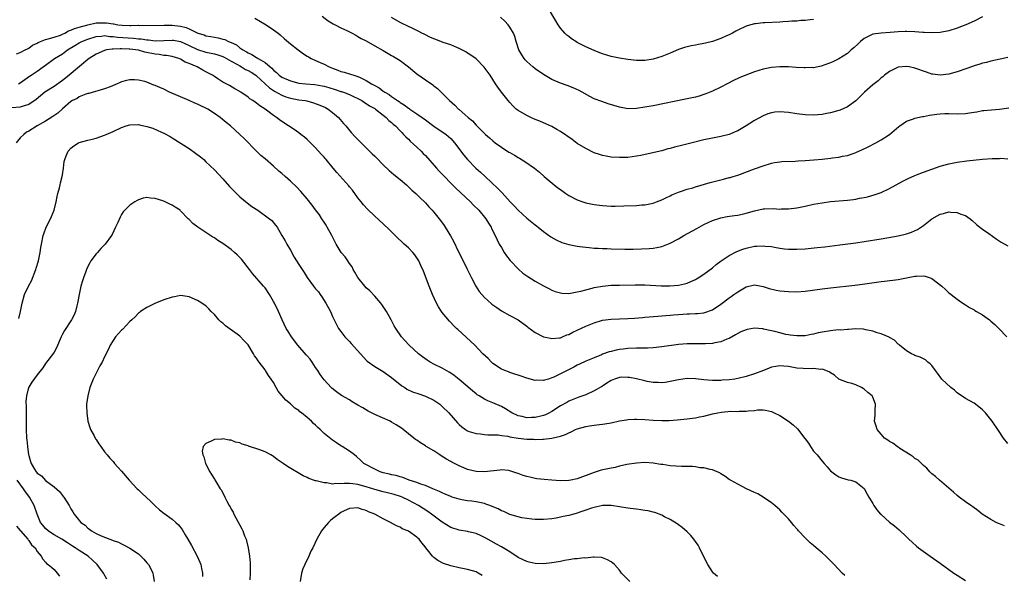
# Model space of a CAD drawing. Units: inches. Extents: x 2508000 to 2511000, y 1545000 to 1548000.
# Drawn here: x 2508119 to 2508352, y 1545924 to 1546056 of the extents above; entities that cross this region are included whole.
import ezdxf

# ---------------------------------------------------------------- set-up
doc = ezdxf.new("R2010")
doc.units = ezdxf.units.IN
doc.header["$MEASUREMENT"] = 0
doc.layers.add('LD25081545_10ft', color=9, linetype='Continuous')

msp = doc.modelspace()

# ---------------------------------------------------------------- linework, layer by layer
at = {"layer": 'LD25081545_10ft'}
for points, elevation in [([(2508307, 1546056.22), (2508306.15, 1546056.15), (2508305, 1546055.98), (2508303.95, 1546055.95), (2508303, 1546055.83), (2508301.81, 1546055.81), (2508301, 1546055.73), (2508299.68, 1546055.68), (2508299, 1546055.63), (2508295.41, 1546055.41), (2508295, 1546055.41), (2508293.2, 1546055.2), (2508293, 1546055.19), (2508291.28, 1546054.72), (2508291, 1546054.63), (2508289, 1546053.67), (2508288.57, 1546053.43), (2508287.77, 1546053), (2508287, 1546052.62), (2508286.33, 1546052.33), (2508285, 1546051.73), (2508283, 1546051.03), (2508281.37, 1546050.63), (2508281, 1546050.52), (2508279.69, 1546050.32), (2508279, 1546050.16), (2508278.01, 1546049.99), (2508277, 1546049.74), (2508276.43, 1546049.57), (2508275, 1546049.08), (2508273, 1546048.25), (2508271, 1546047.46), (2508269, 1546046.85), (2508267, 1546046.53), (2508265.46, 1546046.54), (2508265, 1546046.52), (2508263, 1546046.72), (2508261, 1546047.02), (2508259, 1546047.45), (2508257, 1546048.08), (2508256.35, 1546048.35), (2508255, 1546048.86), (2508253, 1546049.78), (2508251, 1546050.79), (2508250.65, 1546051), (2508249.65, 1546051.65), (2508249, 1546052.16), (2508248.54, 1546052.54), (2508248.08, 1546053), (2508247, 1546054.21), (2508246.66, 1546054.66), (2508246.47, 1546055), (2508245.88, 1546055.88), (2508243.66, 1546059.66)], 7220), ([(2508118.12, 1546048.12), (2508119, 1546048.43), (2508120.19, 1546049), (2508120.71, 1546049.28), (2508121, 1546049.4), (2508121.89, 1546050.11), (2508123, 1546050.64), (2508123.22, 1546050.78), (2508123.79, 1546051), (2508125, 1546051.5), (2508125.62, 1546051.62), (2508127, 1546052.01), (2508128.52, 1546052.52), (2508129, 1546052.72), (2508129.59, 1546053), (2508130.46, 1546053.54), (2508131, 1546053.69), (2508131.88, 1546054.12), (2508133, 1546054.4), (2508135.04, 1546054.96), (2508137, 1546055.43), (2508137.42, 1546055.42), (2508139, 1546055.47), (2508139.44, 1546055.44), (2508141, 1546055.16), (2508141.16, 1546055.16), (2508142.11, 1546055), (2508143.12, 1546054.88), (2508145, 1546054.83), (2508145.18, 1546054.82), (2508147, 1546054.85), (2508147.16, 1546054.84), (2508153.09, 1546054.91), (2508155, 1546054.89), (2508157, 1546054.67), (2508158.35, 1546054.35), (2508159, 1546054.04), (2508160.93, 1546053.07), (2508161.11, 1546053), (2508162.56, 1546052.56), (2508163, 1546052.39), (2508164.19, 1546052.19), (2508165, 1546052.02), (2508165.89, 1546051.89), (2508167, 1546051.57), (2508167.49, 1546051.49), (2508168.37, 1546051), (2508169, 1546050.75), (2508170.23, 1546050.23), (2508171, 1546049.52), (2508171.71, 1546049), (2508172.58, 1546048.58), (2508173, 1546048.29), (2508173.91, 1546047.91), (2508175, 1546047.22), (2508175.15, 1546047.15), (2508175.36, 1546047), (2508177, 1546046.06), (2508178.22, 1546045), (2508178.65, 1546044.65), (2508179, 1546044.24), (2508179.7, 1546043.7), (2508180.39, 1546043), (2508181, 1546042.57), (2508183, 1546041.65), (2508185, 1546041.15), (2508186.66, 1546041), (2508188.84, 1546040.84), (2508190.54, 1546040.54), (2508191, 1546040.44), (2508192.11, 1546040.11), (2508193.64, 1546039.64), (2508195, 1546039.18), (2508195.14, 1546039.14), (2508195.58, 1546039), (2508197, 1546038.43), (2508198, 1546038), (2508199, 1546037.51), (2508199.96, 1546037), (2508200.58, 1546036.58), (2508201, 1546036.35), (2508201.78, 1546035.78), (2508203, 1546035.12), (2508203.18, 1546035), (2508205, 1546033.52), (2508205.67, 1546033), (2508206.3, 1546032.3), (2508207, 1546031.77), (2508207.38, 1546031.38), (2508207.88, 1546031), (2508209, 1546029.87), (2508209.41, 1546029.41), (2508209.85, 1546029), (2508210.39, 1546028.39), (2508211, 1546027.84), (2508211.42, 1546027.42), (2508213, 1546025.98), (2508214.03, 1546025), (2508214.49, 1546024.49), (2508215, 1546023.96), (2508217.61, 1546021), (2508218.28, 1546020.28), (2508222.25, 1546016.25), (2508225.68, 1546013), (2508226.32, 1546012.32), (2508227.63, 1546011), (2508229.29, 1546009), (2508229.92, 1546007.92), (2508230.57, 1546007), (2508230.7, 1546006.7), (2508231.55, 1546005), (2508231.99, 1546003.99), (2508232.51, 1546003), (2508233, 1546002.15), (2508233.7, 1546001), (2508234.23, 1546000.23), (2508235.11, 1545999.11), (2508237.04, 1545997.04), (2508238.12, 1545996.12), (2508239, 1545995.48), (2508239.28, 1545995.28), (2508241, 1545994.2), (2508243, 1545993.09), (2508244.37, 1545992.37), (2508245, 1545992.06), (2508245.77, 1545991.77), (2508247, 1545991.41), (2508247.36, 1545991.36), (2508249, 1545991.31), (2508249.35, 1545991.35), (2508251, 1545991.64), (2508251.82, 1545991.82), (2508253, 1545992.15), (2508254.52, 1545992.52), (2508255, 1545992.66), (2508257, 1545993.03), (2508259, 1545993.22), (2508261, 1545993.28), (2508264.67, 1545993.33), (2508267, 1545993.29), (2508270.89, 1545993.11), (2508272.94, 1545993.06), (2508275, 1545993.22), (2508276.43, 1545993.57), (2508277, 1545993.74), (2508277.89, 1545994.11), (2508279, 1545994.63), (2508279.24, 1545994.76), (2508279.65, 1545995), (2508281, 1545995.86), (2508283, 1545997.33), (2508283.89, 1545998.11), (2508285.1, 1545999), (2508287, 1546000.3), (2508288.76, 1546001.24), (2508290.21, 1546001.79), (2508291, 1546002.03), (2508293, 1546002.46), (2508293.53, 1546002.47), (2508295, 1546002.59), (2508295.48, 1546002.52), (2508297, 1546002.39), (2508297.76, 1546002.24), (2508299, 1546002.04), (2508300.1, 1546001.9), (2508301, 1546001.81), (2508303, 1546001.78), (2508305, 1546001.89), (2508307.85, 1546002.15), (2508309.65, 1546002.35), (2508313.21, 1546002.79), (2508317, 1546003.3), (2508319, 1546003.59), (2508323, 1546004.25), (2508327, 1546004.95), (2508328.67, 1546005.33), (2508329, 1546005.42), (2508330.19, 1546005.81), (2508331.57, 1546006.43), (2508333, 1546007.41), (2508335, 1546009.01), (2508336.3, 1546009.7), (2508337, 1546010.11), (2508337.74, 1546010.26), (2508339, 1546010.62), (2508339.46, 1546010.54), (2508341, 1546010.51), (2508341.91, 1546010.09), (2508343, 1546009.74), (2508344.07, 1546009), (2508344.57, 1546008.57), (2508345.6, 1546007.6), (2508346.34, 1546007), (2508347, 1546006.5), (2508348.54, 1546005.46), (2508350.25, 1546004.25), (2508351.47, 1546003.47), (2508353, 1546002.56)], 7270), ([(2508174.56, 1546056.56), (2508177.31, 1546055), (2508179, 1546053.77), (2508180.1, 1546053), (2508180.58, 1546052.58), (2508181.64, 1546051.64), (2508183, 1546050.45), (2508184.86, 1546049), (2508186.12, 1546048.12), (2508187, 1546047.57), (2508187.34, 1546047.34), (2508187.93, 1546047), (2508189, 1546046.52), (2508190.03, 1546046.03), (2508191, 1546045.61), (2508192.17, 1546045), (2508193, 1546044.69), (2508194.25, 1546044.25), (2508195, 1546043.93), (2508195.73, 1546043.73), (2508197.27, 1546043.27), (2508198.06, 1546043), (2508199, 1546042.75), (2508199.53, 1546042.47), (2508201, 1546041.8), (2508202.23, 1546041), (2508202.73, 1546040.73), (2508203, 1546040.55), (2508204.04, 1546040.04), (2508205, 1546039.27), (2508205.18, 1546039.18), (2508205.4, 1546039), (2508206.44, 1546038.44), (2508207, 1546037.99), (2508208.39, 1546037), (2508208.76, 1546036.76), (2508209, 1546036.58), (2508210, 1546036), (2508211, 1546035.22), (2508211.14, 1546035.14), (2508211.31, 1546035), (2508213, 1546033.89), (2508214.24, 1546033), (2508215, 1546032.41), (2508217, 1546030.96), (2508219.89, 1546029), (2508220.49, 1546028.49), (2508221, 1546027.98), (2508221.9, 1546027), (2508224.08, 1546024.08), (2508224.99, 1546023), (2508226.98, 1546021), (2508228.04, 1546020.04), (2508229.13, 1546019), (2508232.2, 1546016.2), (2508233, 1546015.32), (2508233.17, 1546015.17), (2508235.12, 1546013), (2508236.07, 1546012.07), (2508237, 1546011), (2508239, 1546009.16), (2508240.21, 1546008.21), (2508241, 1546007.52), (2508241.31, 1546007.31), (2508241.73, 1546007), (2508243, 1546005.96), (2508244.72, 1546004.72), (2508245.96, 1546003.96), (2508247.34, 1546003.34), (2508249, 1546002.86), (2508251, 1546002.47), (2508251.58, 1546002.42), (2508253, 1546002.22), (2508253.81, 1546002.19), (2508255, 1546002.04), (2508255.97, 1546002.03), (2508257, 1546001.93), (2508258.08, 1546001.92), (2508259, 1546001.86), (2508262.25, 1546001.75), (2508264.24, 1546001.76), (2508266.17, 1546001.83), (2508268.04, 1546001.96), (2508269, 1546002.05), (2508269.83, 1546002.17), (2508271, 1546002.42), (2508271.45, 1546002.55), (2508273, 1546003.17), (2508275, 1546004.25), (2508276.24, 1546005), (2508279.29, 1546006.71), (2508281, 1546007.61), (2508283, 1546008.55), (2508285, 1546009.21), (2508286.51, 1546009.49), (2508288.23, 1546009.77), (2508289, 1546009.86), (2508290.1, 1546010.1), (2508291, 1546010.33), (2508293, 1546010.9), (2508295, 1546011.31), (2508295.34, 1546011.34), (2508297.39, 1546011.39), (2508299, 1546011.29), (2508299.31, 1546011.31), (2508301, 1546011.33), (2508303, 1546011.59), (2508305, 1546011.98), (2508307, 1546012.41), (2508309, 1546012.8), (2508311, 1546013.07), (2508315, 1546013.42), (2508316.41, 1546013.59), (2508317, 1546013.67), (2508317.84, 1546013.84), (2508319, 1546014.03), (2508319.79, 1546014.21), (2508321.36, 1546014.64), (2508323, 1546015.23), (2508325, 1546016.16), (2508326.57, 1546017), (2508328.12, 1546017.88), (2508329.43, 1546018.57), (2508331, 1546019.24), (2508331.37, 1546019.37), (2508333, 1546020.01), (2508335, 1546020.77), (2508337, 1546021.47), (2508339, 1546022.01), (2508339.82, 1546022.18), (2508341, 1546022.39), (2508343.28, 1546022.71), (2508347, 1546023.1), (2508349.27, 1546023.27), (2508351, 1546023.31), (2508351.33, 1546023.33), (2508353, 1546023.23)], 7260), ([(2508190.53, 1546057), (2508191.93, 1546055.93), (2508193.18, 1546055.18), (2508193.59, 1546055), (2508195, 1546054.26), (2508196.39, 1546053.61), (2508197, 1546053.31), (2508197.2, 1546053.2), (2508197.62, 1546053), (2508198.48, 1546052.48), (2508199, 1546052.23), (2508199.75, 1546051.75), (2508201, 1546051.16), (2508203, 1546049.99), (2508205, 1546048.87), (2508206.16, 1546048.16), (2508207, 1546047.73), (2508207.45, 1546047.45), (2508208.23, 1546047), (2508209, 1546046.49), (2508211.03, 1546045), (2508213, 1546043.38), (2508215, 1546041.95), (2508216.76, 1546040.76), (2508217, 1546040.54), (2508217.88, 1546039.88), (2508219, 1546038.76), (2508220.73, 1546037), (2508221.94, 1546035.94), (2508222.88, 1546035), (2508223, 1546034.9), (2508225.11, 1546033), (2508226.17, 1546032.17), (2508227, 1546031.18), (2508229.21, 1546029), (2508230.19, 1546028.19), (2508231, 1546027.43), (2508231.55, 1546027), (2508233, 1546025.95), (2508234.8, 1546024.8), (2508235, 1546024.66), (2508236.08, 1546024.08), (2508237, 1546023.5), (2508237.33, 1546023.33), (2508238.58, 1546022.58), (2508240.82, 1546021), (2508242.02, 1546020.02), (2508243.18, 1546019), (2508245.52, 1546017), (2508246.36, 1546016.36), (2508247, 1546015.9), (2508248.3, 1546015), (2508249, 1546014.54), (2508251, 1546013.46), (2508252.27, 1546013), (2508253, 1546012.76), (2508255, 1546012.37), (2508256.23, 1546012.23), (2508257, 1546012.12), (2508259, 1546012.01), (2508260, 1546012), (2508262.04, 1546012.04), (2508265, 1546012.15), (2508266.27, 1546012.27), (2508267, 1546012.32), (2508269, 1546012.72), (2508269.77, 1546013), (2508271, 1546013.47), (2508272.01, 1546013.99), (2508273, 1546014.44), (2508273.37, 1546014.63), (2508275, 1546015.31), (2508275.44, 1546015.44), (2508277, 1546015.99), (2508278.36, 1546016.36), (2508279, 1546016.57), (2508282.45, 1546017.55), (2508285, 1546018.22), (2508285.64, 1546018.36), (2508287, 1546018.74), (2508287.21, 1546018.79), (2508287.9, 1546019), (2508289, 1546019.36), (2508293, 1546020.85), (2508295, 1546021.57), (2508297, 1546022.18), (2508297.69, 1546022.31), (2508299, 1546022.5), (2508299.46, 1546022.54), (2508302.62, 1546022.62), (2508303.31, 1546022.69), (2508305, 1546022.77), (2508307.08, 1546022.92), (2508309, 1546023.12), (2508311, 1546023.37), (2508311.45, 1546023.45), (2508313, 1546023.63), (2508313.83, 1546023.83), (2508315, 1546024.02), (2508316.56, 1546024.56), (2508317, 1546024.69), (2508318.59, 1546025.41), (2508319.93, 1546026.07), (2508321.74, 1546027), (2508323, 1546027.71), (2508324.98, 1546029), (2508327.17, 1546030.83), (2508327.44, 1546031), (2508329, 1546032.09), (2508330.67, 1546032.67), (2508331, 1546032.82), (2508332.78, 1546033.22), (2508333, 1546033.24), (2508334.44, 1546033.56), (2508336.19, 1546033.81), (2508337, 1546033.89), (2508338.09, 1546033.91), (2508339, 1546033.91), (2508341, 1546033.86), (2508343, 1546033.98), (2508343.9, 1546034.1), (2508345, 1546034.29), (2508345.63, 1546034.37), (2508347, 1546034.62), (2508347.36, 1546034.64), (2508349.15, 1546034.85), (2508351, 1546034.99), (2508353.27, 1546035.27)], 7250), ([(2508353, 1546047.24), (2508351.2, 1546046.8), (2508349, 1546046.37), (2508347.94, 1546046.06), (2508347, 1546045.87), (2508346.38, 1546045.62), (2508345, 1546045.23), (2508344.84, 1546045.16), (2508341, 1546043.82), (2508339, 1546043.25), (2508337, 1546043.02), (2508335.25, 1546043.25), (2508335, 1546043.3), (2508333.72, 1546043.72), (2508331, 1546044.71), (2508329.65, 1546045), (2508329, 1546045.12), (2508327, 1546044.93), (2508325, 1546043.93), (2508323.76, 1546043), (2508323.36, 1546042.64), (2508323, 1546042.37), (2508322.28, 1546041.72), (2508321.31, 1546041), (2508321, 1546040.75), (2508319.02, 1546039), (2508317, 1546036.95), (2508315, 1546035.5), (2508313.26, 1546034.74), (2508313, 1546034.65), (2508311, 1546034.08), (2508310.08, 1546033.92), (2508309, 1546033.7), (2508307, 1546033.53), (2508305, 1546033.59), (2508303, 1546033.83), (2508301, 1546034.14), (2508299, 1546034.31), (2508297.78, 1546034.22), (2508297, 1546034.13), (2508296.14, 1546033.86), (2508295, 1546033.42), (2508293, 1546032.28), (2508291.03, 1546031), (2508289, 1546029.82), (2508288.44, 1546029.56), (2508287, 1546028.99), (2508285, 1546028.52), (2508283, 1546028.13), (2508281, 1546027.68), (2508278.22, 1546027), (2508275.66, 1546026.34), (2508274.06, 1546025.94), (2508273, 1546025.65), (2508272.47, 1546025.53), (2508271, 1546025.1), (2508268.52, 1546024.52), (2508266.02, 1546024.02), (2508265, 1546023.83), (2508263, 1546023.55), (2508261.51, 1546023.51), (2508261, 1546023.48), (2508259, 1546023.63), (2508257.83, 1546023.83), (2508257, 1546024), (2508256.23, 1546024.23), (2508255, 1546024.65), (2508253, 1546025.63), (2508251, 1546026.84), (2508249.74, 1546027.74), (2508247, 1546029.66), (2508246.18, 1546030.18), (2508245, 1546030.83), (2508243.53, 1546031.53), (2508243, 1546031.74), (2508242.12, 1546032.12), (2508241, 1546032.54), (2508239.95, 1546033), (2508239, 1546033.44), (2508237, 1546034.63), (2508236.54, 1546035), (2508235.73, 1546035.73), (2508235, 1546036.52), (2508234.59, 1546037), (2508233.05, 1546039), (2508232.19, 1546040.19), (2508231.63, 1546041), (2508231, 1546042.01), (2508230.34, 1546043), (2508228.95, 1546044.95), (2508227, 1546046.87), (2508225.8, 1546047.8), (2508225, 1546048.27), (2508224.56, 1546048.56), (2508223, 1546049.35), (2508222.43, 1546049.57), (2508221, 1546050.2), (2508219.19, 1546050.81), (2508217.46, 1546051.46), (2508217, 1546051.61), (2508216.07, 1546052.07), (2508215, 1546052.56), (2508214.72, 1546052.72), (2508214.18, 1546053), (2508213.42, 1546053.42), (2508211.84, 1546054.16), (2508211, 1546054.57), (2508209.34, 1546055.33), (2508209, 1546055.51), (2508207, 1546056.71)], 7240), ([(2508347, 1546056.85), (2508345, 1546055.83), (2508343.09, 1546055), (2508341, 1546054.16), (2508339, 1546053.52), (2508337, 1546053.18), (2508335, 1546053.1), (2508333.16, 1546053.16), (2508332.84, 1546053.16), (2508331, 1546053.28), (2508329, 1546053.35), (2508328.65, 1546053.35), (2508327, 1546053.27), (2508325.12, 1546053.12), (2508323, 1546053.02), (2508321, 1546052.73), (2508319, 1546051.73), (2508318.11, 1546051), (2508317.55, 1546050.45), (2508316.51, 1546049.49), (2508315.9, 1546049), (2508315, 1546048.17), (2508313, 1546046.93), (2508311.71, 1546046.29), (2508311, 1546045.99), (2508309.41, 1546045.41), (2508309, 1546045.25), (2508308.81, 1546045.19), (2508307, 1546044.8), (2508306.81, 1546044.81), (2508305, 1546044.73), (2508304.76, 1546044.76), (2508302.88, 1546044.88), (2508301, 1546044.98), (2508299, 1546044.97), (2508297, 1546044.82), (2508295, 1546044.44), (2508293, 1546043.81), (2508289.52, 1546042.48), (2508289, 1546042.23), (2508288.14, 1546041.86), (2508286.47, 1546041), (2508285, 1546040.19), (2508283, 1546039.2), (2508281.42, 1546038.58), (2508281, 1546038.43), (2508279.91, 1546038.09), (2508279, 1546037.85), (2508276.67, 1546037.33), (2508269, 1546035.79), (2508267, 1546035.42), (2508265, 1546035.13), (2508263, 1546035.08), (2508261, 1546035.42), (2508258.27, 1546036.27), (2508256.78, 1546036.78), (2508255, 1546037.44), (2508253.95, 1546037.95), (2508252.13, 1546039), (2508251.4, 1546039.4), (2508250.05, 1546040.05), (2508248.61, 1546040.61), (2508247, 1546041.17), (2508245, 1546042), (2508243, 1546043.16), (2508241, 1546044.54), (2508240.43, 1546045), (2508239, 1546046.28), (2508238.66, 1546046.66), (2508238.38, 1546047), (2508237.85, 1546047.85), (2508237.18, 1546049), (2508236.52, 1546051), (2508236.17, 1546052.17), (2508235.84, 1546053), (2508235, 1546054.41), (2508234.61, 1546055), (2508233.86, 1546055.86), (2508232.8, 1546056.8)], 7230), ([(2508118.58, 1546041), (2508119, 1546041.24), (2508121.22, 1546042.79), (2508121.55, 1546043), (2508123, 1546044.01), (2508124.46, 1546045), (2508125, 1546045.42), (2508127.15, 1546047), (2508129, 1546048.07), (2508130.21, 1546049), (2508131.92, 1546050.08), (2508133, 1546050.72), (2508133.57, 1546051), (2508135, 1546051.55), (2508137, 1546052.18), (2508138.29, 1546052.29), (2508139, 1546052.41), (2508140.23, 1546052.23), (2508141, 1546052.22), (2508142.06, 1546052.06), (2508145.82, 1546051.82), (2508147, 1546051.67), (2508147.63, 1546051.63), (2508149, 1546051.39), (2508149.38, 1546051.38), (2508151, 1546051.2), (2508153, 1546051.26), (2508155, 1546051.36), (2508155.32, 1546051.32), (2508157, 1546051.03), (2508159, 1546050.08), (2508161, 1546049.1), (2508163, 1546048.49), (2508164.26, 1546048.26), (2508165, 1546048.08), (2508165.84, 1546047.84), (2508167, 1546047.45), (2508167.3, 1546047.3), (2508169, 1546046.34), (2508170.46, 1546045.54), (2508171, 1546045.22), (2508171.43, 1546045), (2508172.4, 1546044.4), (2508173, 1546044.13), (2508173.72, 1546043.72), (2508174.82, 1546043), (2508175, 1546042.86), (2508178.03, 1546040.03), (2508179.23, 1546039.23), (2508181, 1546038.25), (2508181.9, 1546037.9), (2508183, 1546037.55), (2508185, 1546037.2), (2508186.51, 1546037), (2508186.93, 1546036.93), (2508188.5, 1546036.5), (2508189.95, 1546035.95), (2508191.33, 1546035.33), (2508191.95, 1546035), (2508193, 1546034.19), (2508194.38, 1546033), (2508195.59, 1546031.59), (2508196.17, 1546031), (2508197.44, 1546029.44), (2508198.39, 1546028.39), (2508199, 1546027.75), (2508199.36, 1546027.36), (2508202.41, 1546024.41), (2508203, 1546023.81), (2508203.41, 1546023.41), (2508205, 1546021.77), (2508206.44, 1546020.44), (2508207.52, 1546019.52), (2508209, 1546018.3), (2508210.52, 1546017), (2508211, 1546016.57), (2508211.8, 1546015.8), (2508212.76, 1546015), (2508213, 1546014.77), (2508213.87, 1546013.87), (2508214.8, 1546013), (2508215, 1546012.79), (2508215.83, 1546011.83), (2508216.6, 1546011), (2508217, 1546010.53), (2508218.57, 1546008.57), (2508219.42, 1546007.42), (2508219.7, 1546007), (2508220.95, 1546004.95), (2508221.66, 1546003.66), (2508222.85, 1546001.15), (2508223.92, 1545999), (2508224.92, 1545997.08), (2508225.62, 1545995.62), (2508225.96, 1545995), (2508226.98, 1545992.98), (2508227.77, 1545991.77), (2508228.4, 1545991), (2508229, 1545990.36), (2508229.69, 1545989.69), (2508230.76, 1545988.76), (2508231.92, 1545987.92), (2508233, 1545987.19), (2508235, 1545986.05), (2508237.01, 1545985), (2508239, 1545983.54), (2508239.29, 1545983.29), (2508241, 1545982), (2508242.99, 1545980.99), (2508244.65, 1545980.65), (2508245, 1545980.6), (2508246.76, 1545980.76), (2508247, 1545980.8), (2508247.51, 1545981), (2508248.55, 1545981.45), (2508249, 1545981.58), (2508249.91, 1545982.09), (2508251, 1545982.55), (2508253, 1545983.5), (2508255, 1545984.34), (2508257, 1545984.93), (2508259, 1545985.17), (2508263, 1545985.32), (2508264.58, 1545985.42), (2508266.44, 1545985.56), (2508267, 1545985.63), (2508270.1, 1545985.9), (2508271, 1545985.94), (2508271.96, 1545986.04), (2508273, 1545986.1), (2508273.81, 1545986.19), (2508275, 1545986.29), (2508277, 1545986.43), (2508277.58, 1545986.42), (2508279, 1545986.5), (2508279.49, 1545986.51), (2508281, 1545986.71), (2508281.24, 1545986.76), (2508283, 1545987.43), (2508285, 1545988.77), (2508287, 1545990.25), (2508287.47, 1545990.53), (2508288.12, 1545991), (2508289, 1545991.68), (2508291, 1545992.89), (2508293, 1545993.33), (2508295, 1545992.96), (2508296.46, 1545992.46), (2508298.08, 1545992.08), (2508299, 1545991.92), (2508301, 1545991.72), (2508303, 1545991.7), (2508305, 1545991.85), (2508309, 1545992.36), (2508311, 1545992.6), (2508316.77, 1545993.23), (2508318.54, 1545993.46), (2508323, 1545994.08), (2508323.82, 1545994.18), (2508327, 1545994.62), (2508331, 1545995.35), (2508331.4, 1545995.4), (2508333, 1545995.43), (2508333.39, 1545995.39), (2508334.59, 1545995), (2508335, 1545994.85), (2508337.39, 1545993), (2508338.21, 1545992.21), (2508339, 1545991.43), (2508339.61, 1545991), (2508341, 1545989.92), (2508341.54, 1545989.54), (2508342.37, 1545989), (2508343, 1545988.62), (2508343.94, 1545987.94), (2508345, 1545987.39), (2508345.22, 1545987.22), (2508345.57, 1545987), (2508347, 1545986.18), (2508348.66, 1545985), (2508349, 1545984.73), (2508349.91, 1545983.91), (2508350.86, 1545983), (2508352.74, 1545981)], 7280), ([(2508353, 1545955.73), (2508352.01, 1545957), (2508350.82, 1545958.82), (2508349.33, 1545961), (2508347.69, 1545963), (2508347, 1545963.66), (2508345.38, 1545965), (2508345, 1545965.27), (2508343, 1545966.42), (2508341, 1545967.75), (2508340.35, 1545968.35), (2508339.47, 1545969), (2508337.39, 1545971), (2508336.38, 1545972.38), (2508335.84, 1545973), (2508335, 1545974.18), (2508334.63, 1545974.63), (2508334.07, 1545975), (2508333.52, 1545975.52), (2508333, 1545975.76), (2508332.21, 1545976.21), (2508331, 1545976.61), (2508330.75, 1545976.75), (2508330.2, 1545977), (2508329, 1545977.66), (2508327.34, 1545979), (2508327.17, 1545979.17), (2508327, 1545979.3), (2508326.18, 1545980.18), (2508325, 1545980.82), (2508324.9, 1545980.9), (2508323, 1545981.68), (2508322.06, 1545981.94), (2508321, 1545982.32), (2508319.37, 1545982.63), (2508318.8, 1545982.8), (2508317, 1545982.86), (2508315.26, 1545982.74), (2508315, 1545982.77), (2508313.38, 1545982.62), (2508313, 1545982.63), (2508311.53, 1545982.47), (2508311, 1545982.45), (2508309, 1545982.12), (2508308.06, 1545981.94), (2508307, 1545981.65), (2508306.42, 1545981.58), (2508305, 1545981.27), (2508304.73, 1545981.27), (2508303, 1545981.2), (2508301.43, 1545981.43), (2508301, 1545981.47), (2508300.43, 1545981.57), (2508299, 1545981.94), (2508297.77, 1545982.23), (2508297, 1545982.44), (2508295.15, 1545982.85), (2508295, 1545982.87), (2508294.87, 1545982.87), (2508293, 1545983.02), (2508291.24, 1545982.76), (2508291, 1545982.68), (2508289.78, 1545982.22), (2508289, 1545981.81), (2508288.51, 1545981.49), (2508287, 1545980.63), (2508286.44, 1545980.44), (2508285, 1545979.78), (2508283.58, 1545979.58), (2508283, 1545979.43), (2508281.38, 1545979.38), (2508281, 1545979.35), (2508279, 1545979.37), (2508277, 1545979.36), (2508275, 1545979.21), (2508271, 1545978.65), (2508269, 1545978.43), (2508267.66, 1545978.34), (2508267, 1545978.32), (2508265, 1545978.28), (2508263, 1545978.22), (2508261.89, 1545978.11), (2508261, 1545978), (2508260.17, 1545977.83), (2508259, 1545977.54), (2508258.58, 1545977.42), (2508257, 1545976.86), (2508256.75, 1545976.75), (2508255, 1545976.06), (2508253, 1545975.21), (2508251.48, 1545974.52), (2508251, 1545974.28), (2508250.18, 1545973.82), (2508248.58, 1545973), (2508245.44, 1545971.44), (2508245, 1545971.25), (2508244.17, 1545971), (2508243.25, 1545970.75), (2508243, 1545970.63), (2508241.31, 1545970.69), (2508241, 1545970.67), (2508239, 1545971.23), (2508237.69, 1545971.69), (2508237, 1545971.88), (2508236.18, 1545972.18), (2508235, 1545972.53), (2508234.67, 1545972.67), (2508233.83, 1545973), (2508233, 1545973.37), (2508231, 1545974.71), (2508230.65, 1545975), (2508229.84, 1545975.84), (2508228.64, 1545977), (2508226.7, 1545979), (2508222.7, 1545982.7), (2508222.41, 1545983), (2508221.69, 1545983.69), (2508221, 1545984.43), (2508220.71, 1545984.71), (2508219, 1545986.79), (2508218.84, 1545987), (2508218.12, 1545988.12), (2508217.62, 1545989), (2508216.69, 1545991), (2508215.9, 1545993), (2508214.53, 1545996.53), (2508213.92, 1545997.92), (2508213.42, 1545999), (2508213.27, 1545999.27), (2508213, 1545999.71), (2508212.47, 1546000.47), (2508212.04, 1546001), (2508211, 1546002.07), (2508210.01, 1546003), (2508209.46, 1546003.46), (2508208.43, 1546004.43), (2508207.87, 1546005), (2508206.42, 1546006.42), (2508205, 1546007.8), (2508203, 1546009.59), (2508201.25, 1546011.25), (2508200.31, 1546012.31), (2508199.79, 1546013), (2508199, 1546013.97), (2508197.72, 1546015.73), (2508197, 1546016.59), (2508196.82, 1546016.82), (2508193.99, 1546019.99), (2508193.17, 1546021), (2508191.5, 1546023), (2508191.25, 1546023.25), (2508191, 1546023.56), (2508190.3, 1546024.3), (2508189, 1546025.77), (2508187, 1546027.76), (2508186.34, 1546028.34), (2508185.52, 1546029), (2508185, 1546029.38), (2508183.87, 1546030.13), (2508182.6, 1546031), (2508181, 1546032.01), (2508180.43, 1546032.43), (2508179.72, 1546033), (2508179, 1546033.48), (2508177, 1546035), (2508175.74, 1546035.74), (2508175, 1546036.4), (2508174.63, 1546036.63), (2508174.12, 1546037), (2508173.42, 1546037.42), (2508173, 1546037.85), (2508171.29, 1546039), (2508171.1, 1546039.1), (2508171, 1546039.18), (2508169.82, 1546039.82), (2508168.55, 1546040.55), (2508167, 1546041.39), (2508165.85, 1546042.15), (2508165, 1546042.69), (2508164.56, 1546043), (2508163, 1546043.85), (2508162.24, 1546044.24), (2508160.89, 1546045), (2508159, 1546045.77), (2508158.11, 1546046.11), (2508157, 1546046.83), (2508156.61, 1546047), (2508155, 1546047.48), (2508153.69, 1546047.69), (2508153, 1546047.73), (2508151.9, 1546047.9), (2508151, 1546047.98), (2508148.52, 1546048.52), (2508147, 1546048.98), (2508145, 1546049.22), (2508144.77, 1546049.23), (2508143, 1546049.27), (2508142.71, 1546049.29), (2508141, 1546049.2), (2508140.8, 1546049.2), (2508139.44, 1546049), (2508139, 1546048.9), (2508137, 1546048.02), (2508135.31, 1546047), (2508135, 1546046.77), (2508130.57, 1546043), (2508129.69, 1546042.31), (2508129, 1546041.79), (2508127, 1546040.38), (2508124.81, 1546039), (2508122.77, 1546037.23), (2508121, 1546036.07), (2508119.69, 1546035.69), (2508119, 1546035.46), (2508117, 1546035.28)], 7290), ([(2508352.23, 1545936.23), (2508351, 1545936.68), (2508350.78, 1545936.78), (2508350.28, 1545937), (2508349, 1545937.67), (2508346.96, 1545939), (2508345.87, 1545939.87), (2508344.7, 1545940.7), (2508344.25, 1545941), (2508343, 1545941.88), (2508341.48, 1545943), (2508341, 1545943.38), (2508340.16, 1545944.16), (2508336.81, 1545947), (2508335.88, 1545947.88), (2508335, 1545948.56), (2508334.79, 1545948.79), (2508334.53, 1545949), (2508333.84, 1545949.84), (2508333, 1545950.53), (2508331.74, 1545951.74), (2508331, 1545952.14), (2508330.56, 1545952.56), (2508329.86, 1545953), (2508327.44, 1545954.56), (2508327, 1545954.87), (2508326.78, 1545955), (2508325.8, 1545955.8), (2508325, 1545956.21), (2508324.54, 1545956.54), (2508323.81, 1545957), (2508323, 1545957.9), (2508322.06, 1545959), (2508321.83, 1545959.83), (2508321.39, 1545961), (2508321.58, 1545962.42), (2508321.6, 1545963), (2508321.57, 1545963.57), (2508321.66, 1545965), (2508321, 1545966.66), (2508320.83, 1545967), (2508319.8, 1545967.8), (2508319, 1545968.63), (2508318.75, 1545968.75), (2508318.36, 1545969), (2508317, 1545969.6), (2508316.08, 1545969.92), (2508315, 1545970.17), (2508313, 1545971), (2508311.9, 1545971.9), (2508311, 1545972.46), (2508310.71, 1545972.71), (2508309.29, 1545973.29), (2508309, 1545973.3), (2508308.74, 1545973.26), (2508307, 1545973.46), (2508306.6, 1545973.4), (2508304.54, 1545973.46), (2508303, 1545973.6), (2508301, 1545973.94), (2508299.93, 1545974.07), (2508299, 1545974.15), (2508298, 1545974), (2508297, 1545973.79), (2508296.42, 1545973.58), (2508295.15, 1545973), (2508293, 1545972.2), (2508291, 1545971.6), (2508289, 1545971.11), (2508288.32, 1545971), (2508287, 1545970.8), (2508285.3, 1545970.7), (2508285, 1545970.65), (2508283.32, 1545970.68), (2508283, 1545970.65), (2508281, 1545970.82), (2508279, 1545971.04), (2508277, 1545971.09), (2508275, 1545970.83), (2508273, 1545970.4), (2508271.79, 1545970.21), (2508271, 1545970.13), (2508270.19, 1545970.19), (2508269, 1545970.21), (2508267.55, 1545970.45), (2508267, 1545970.56), (2508265.02, 1545971.02), (2508263.35, 1545971.35), (2508263, 1545971.38), (2508261.4, 1545971.4), (2508261, 1545971.39), (2508259.79, 1545971), (2508259, 1545970.68), (2508258, 1545970), (2508257, 1545969.34), (2508255, 1545968.16), (2508253, 1545967.29), (2508251.34, 1545966.66), (2508251, 1545966.54), (2508249, 1545965.72), (2508248.53, 1545965.47), (2508247, 1545964.61), (2508245, 1545963.32), (2508244.43, 1545963), (2508243.47, 1545962.53), (2508243, 1545962.35), (2508241, 1545961.87), (2508240.13, 1545961.87), (2508239, 1545961.8), (2508237.92, 1545962.08), (2508237, 1545962.26), (2508235.49, 1545963), (2508233.95, 1545963.95), (2508233, 1545964.49), (2508231, 1545965.35), (2508229.8, 1545965.8), (2508229, 1545966.2), (2508227.71, 1545967), (2508227.28, 1545967.28), (2508227, 1545967.49), (2508226.17, 1545968.17), (2508223, 1545970.86), (2508221.8, 1545971.8), (2508221, 1545972.38), (2508220.63, 1545972.63), (2508219, 1545973.57), (2508217, 1545974.55), (2508216.16, 1545975), (2508215.45, 1545975.45), (2508214.29, 1545976.29), (2508213.39, 1545977), (2508211.13, 1545979), (2508210.14, 1545980.14), (2508209.34, 1545981), (2508207.99, 1545983), (2508207.63, 1545983.63), (2508206.92, 1545985), (2508205.82, 1545987), (2508205.5, 1545987.5), (2508204.67, 1545988.67), (2508204.43, 1545989), (2508203, 1545990.63), (2508201.87, 1545991.87), (2508201, 1545992.64), (2508200.68, 1545993), (2508199, 1545995.05), (2508198.32, 1545996.32), (2508197.92, 1545997), (2508197.62, 1545997.62), (2508197, 1545998.4), (2508196.6, 1545999), (2508195.99, 1545999.99), (2508195.06, 1546001), (2508193.82, 1546003), (2508192.85, 1546005), (2508191.76, 1546007), (2508191.45, 1546007.45), (2508191, 1546008.15), (2508190.49, 1546009), (2508189.89, 1546009.89), (2508189, 1546011.1), (2508188.21, 1546012.21), (2508187, 1546013.69), (2508185.48, 1546015.48), (2508184.5, 1546016.5), (2508183, 1546017.94), (2508181.76, 1546019), (2508181, 1546019.7), (2508180.28, 1546020.28), (2508179, 1546021.44), (2508177, 1546023.17), (2508176, 1546024), (2508174.99, 1546024.99), (2508172.03, 1546028.03), (2508171.05, 1546029), (2508168.79, 1546031), (2508167.78, 1546031.78), (2508166.38, 1546033), (2508165, 1546033.98), (2508163.41, 1546035), (2508163, 1546035.22), (2508161.76, 1546035.76), (2508161, 1546036.14), (2508160.4, 1546036.4), (2508159, 1546037.03), (2508154.39, 1546039), (2508153, 1546039.68), (2508152.08, 1546040.08), (2508151, 1546040.59), (2508150.69, 1546040.69), (2508149, 1546041.35), (2508148.5, 1546041.5), (2508147, 1546041.86), (2508146.06, 1546041.94), (2508145, 1546041.94), (2508144.2, 1546041.8), (2508143, 1546041.46), (2508142.67, 1546041.33), (2508141.94, 1546041), (2508140.3, 1546040.3), (2508139, 1546039.77), (2508135.28, 1546038.72), (2508135, 1546038.68), (2508134.56, 1546038.56), (2508133, 1546037.93), (2508132.47, 1546037.53), (2508131.39, 1546037), (2508131, 1546036.78), (2508129, 1546035.01), (2508127.94, 1546034.06), (2508126.76, 1546033.24), (2508125, 1546032.11), (2508123.04, 1546031), (2508121, 1546029.78), (2508120.49, 1546029.51), (2508119.87, 1546029), (2508119, 1546028.14), (2508118.06, 1546027)], 7300), ([(2508118.68, 1545985.32), (2508119.08, 1545987), (2508119.44, 1545989), (2508120.01, 1545991), (2508120.99, 1545993), (2508121.7, 1545994.3), (2508122.69, 1545997), (2508122.75, 1545997.25), (2508123.29, 1545999), (2508123.38, 1545999.38), (2508123.7, 1546001), (2508123.86, 1546002.14), (2508124.01, 1546003), (2508124.44, 1546005), (2508124.6, 1546005.4), (2508125.15, 1546007), (2508126.16, 1546009), (2508127.02, 1546011), (2508127.53, 1546013), (2508127.73, 1546014.27), (2508127.91, 1546015), (2508128.29, 1546016.29), (2508128.44, 1546017), (2508128.51, 1546017.49), (2508128.95, 1546019), (2508129, 1546019.4), (2508129.26, 1546021), (2508129.43, 1546022.57), (2508129.53, 1546023), (2508129.91, 1546023.91), (2508130.32, 1546025), (2508131, 1546025.72), (2508131.72, 1546026.28), (2508132.82, 1546027), (2508133, 1546027.08), (2508135, 1546027.59), (2508135.75, 1546027.75), (2508137, 1546028.07), (2508139, 1546028.8), (2508139.38, 1546029), (2508141, 1546029.69), (2508143, 1546030.65), (2508143.26, 1546030.74), (2508144.1, 1546031), (2508145, 1546031.26), (2508147, 1546031.32), (2508147.27, 1546031.27), (2508149, 1546030.9), (2508150.43, 1546030.43), (2508152.49, 1546029.51), (2508153, 1546029.3), (2508154.5, 1546028.5), (2508155, 1546028.21), (2508157.14, 1546026.86), (2508159, 1546025.64), (2508160.56, 1546024.56), (2508161.69, 1546023.69), (2508162.47, 1546023), (2508163, 1546022.52), (2508165, 1546020.56), (2508167, 1546018.46), (2508168.62, 1546016.62), (2508169.58, 1546015.58), (2508171, 1546014.22), (2508172.77, 1546012.77), (2508173.91, 1546011.91), (2508175.28, 1546011), (2508178.09, 1546009), (2508178.58, 1546008.58), (2508179.51, 1546007.51), (2508179.85, 1546007), (2508181.01, 1546005), (2508181.76, 1546003.76), (2508182.13, 1546003), (2508183, 1546001.53), (2508183.92, 1545999.92), (2508185, 1545998.16), (2508185.8, 1545997), (2508186.27, 1545996.27), (2508187, 1545995.06), (2508188.5, 1545993), (2508189, 1545992.37), (2508189.64, 1545991.64), (2508190.06, 1545991), (2508190.47, 1545990.47), (2508191.42, 1545989), (2508192.49, 1545987), (2508193, 1545985.83), (2508193.39, 1545985), (2508194.44, 1545983), (2508195, 1545982.23), (2508195.94, 1545981), (2508197, 1545979.91), (2508197.44, 1545979.44), (2508199.61, 1545977), (2508200.23, 1545976.23), (2508201.24, 1545975.24), (2508203, 1545973.99), (2508205, 1545972.77), (2508207, 1545971.35), (2508209.41, 1545969.41), (2508210.09, 1545969), (2508210.63, 1545968.63), (2508211.98, 1545967.98), (2508213.46, 1545967.46), (2508215, 1545966.93), (2508217, 1545965.97), (2508218.41, 1545965), (2508219, 1545964.5), (2508220.53, 1545963), (2508222.61, 1545960.61), (2508223, 1545960.23), (2508223.63, 1545959.63), (2508224.52, 1545959), (2508225, 1545958.71), (2508225.41, 1545958.59), (2508227, 1545958.05), (2508228.02, 1545957.98), (2508229, 1545957.85), (2508229.77, 1545957.77), (2508231, 1545957.8), (2508232.23, 1545957.77), (2508233, 1545957.63), (2508234.57, 1545957.43), (2508235, 1545957.32), (2508237, 1545957.01), (2508239, 1545956.77), (2508240.71, 1545956.71), (2508241, 1545956.66), (2508242.75, 1545956.75), (2508243, 1545956.73), (2508245, 1545956.98), (2508247, 1545957.42), (2508248.19, 1545957.81), (2508249, 1545958.26), (2508249.54, 1545958.46), (2508250.56, 1545959), (2508251, 1545959.18), (2508253, 1545959.73), (2508253.91, 1545959.91), (2508255, 1545960.04), (2508256.24, 1545960.24), (2508257, 1545960.28), (2508258.57, 1545960.57), (2508259, 1545960.63), (2508261, 1545961.07), (2508262.65, 1545961.35), (2508263, 1545961.39), (2508264.51, 1545961.49), (2508265, 1545961.49), (2508267, 1545961.41), (2508269, 1545961.24), (2508271, 1545961.15), (2508272.79, 1545961.2), (2508274.66, 1545961.34), (2508277, 1545961.53), (2508278.28, 1545961.72), (2508279, 1545961.78), (2508279.99, 1545962.01), (2508281, 1545962.19), (2508283, 1545962.71), (2508284.28, 1545963), (2508285.16, 1545963.16), (2508287.35, 1545963.34), (2508289, 1545963.33), (2508289.37, 1545963.37), (2508291, 1545963.39), (2508291.47, 1545963.47), (2508293, 1545963.56), (2508293.66, 1545963.66), (2508295, 1545963.66), (2508295.6, 1545963.6), (2508297, 1545963.31), (2508297.66, 1545963), (2508299, 1545962.32), (2508301, 1545961), (2508302.13, 1545960.13), (2508303.17, 1545959.17), (2508304.92, 1545956.92), (2508305, 1545956.8), (2508305.76, 1545955.76), (2508306.24, 1545955), (2508307, 1545953.92), (2508307.81, 1545953), (2508309, 1545951.52), (2508309.51, 1545951), (2508310.19, 1545950.19), (2508311, 1545949.27), (2508312.29, 1545948.29), (2508313, 1545947.79), (2508313.58, 1545947.58), (2508315.14, 1545947.14), (2508315.83, 1545947), (2508317, 1545946.66), (2508319, 1545945.02), (2508319.67, 1545943.67), (2508320.11, 1545943), (2508321, 1545941.53), (2508321.29, 1545941), (2508321.98, 1545939.98), (2508322.84, 1545939), (2508323, 1545938.85), (2508325, 1545937.07), (2508326.18, 1545936.18), (2508327.26, 1545935.26), (2508329, 1545933.62), (2508329.59, 1545933), (2508330.35, 1545932.35), (2508331.38, 1545931.38), (2508331.86, 1545931), (2508334.59, 1545929), (2508337, 1545927.31), (2508340.24, 1545925), (2508341, 1545924.49), (2508343, 1545923.27)], 7310), ([(2508314.39, 1545924.39), (2508313.77, 1545925), (2508311.88, 1545927), (2508311, 1545927.89), (2508310.42, 1545928.42), (2508309.88, 1545929), (2508309, 1545929.8), (2508307.62, 1545931), (2508307, 1545931.52), (2508306.16, 1545932.16), (2508305.33, 1545933), (2508305, 1545933.32), (2508303.42, 1545935), (2508303.22, 1545935.22), (2508303, 1545935.5), (2508302.28, 1545936.28), (2508301.72, 1545937), (2508301, 1545937.86), (2508299.92, 1545939), (2508299.46, 1545939.46), (2508299, 1545939.96), (2508298.43, 1545940.43), (2508297.8, 1545941), (2508297, 1545941.67), (2508295.01, 1545943.01), (2508293.75, 1545943.76), (2508293, 1545944.12), (2508291.07, 1545945), (2508289, 1545946.04), (2508287.28, 1545947), (2508287, 1545947.17), (2508285.97, 1545947.97), (2508285, 1545948.51), (2508284.74, 1545948.74), (2508284.17, 1545949), (2508283, 1545949.5), (2508282.46, 1545949.54), (2508281, 1545949.96), (2508280.04, 1545949.96), (2508279, 1545950.18), (2508278.29, 1545950.29), (2508275.71, 1545950.29), (2508273, 1545950.43), (2508271.3, 1545950.7), (2508270.76, 1545950.76), (2508269, 1545951.08), (2508267, 1545951.2), (2508265, 1545951.09), (2508262.71, 1545950.7), (2508261, 1545950.32), (2508259.95, 1545950.05), (2508259, 1545949.88), (2508256.64, 1545949.36), (2508255, 1545948.86), (2508251, 1545947.3), (2508249.5, 1545947), (2508249, 1545946.92), (2508247, 1545946.89), (2508245, 1545947.01), (2508243.15, 1545947.15), (2508241.37, 1545947.37), (2508241, 1545947.43), (2508239.71, 1545947.71), (2508239, 1545947.88), (2508238.15, 1545948.15), (2508237, 1545948.59), (2508236.68, 1545948.68), (2508235, 1545949.27), (2508234.72, 1545949.28), (2508233, 1545949.44), (2508232.63, 1545949.37), (2508229, 1545948.97), (2508227, 1545949.07), (2508225, 1545949.57), (2508224.07, 1545949.93), (2508223, 1545950.39), (2508221.3, 1545951.3), (2508221, 1545951.44), (2508220.03, 1545952.03), (2508218.77, 1545952.77), (2508218.4, 1545953), (2508217, 1545953.94), (2508215.22, 1545955), (2508215, 1545955.16), (2508213.86, 1545955.86), (2508213, 1545956.49), (2508212.68, 1545956.68), (2508212.23, 1545957), (2508209.75, 1545959), (2508209.31, 1545959.31), (2508208.11, 1545960.11), (2508207, 1545960.8), (2508206.63, 1545961), (2508203, 1545962.61), (2508201.41, 1545963.41), (2508200.14, 1545964.14), (2508199, 1545964.84), (2508197.63, 1545965.63), (2508197, 1545966.03), (2508195.12, 1545967.12), (2508193.93, 1545967.93), (2508192.82, 1545968.82), (2508192.64, 1545969), (2508191, 1545970.81), (2508190.09, 1545972.09), (2508189.49, 1545973), (2508189, 1545973.72), (2508188.17, 1545975), (2508187.68, 1545975.68), (2508187, 1545976.47), (2508186.77, 1545976.77), (2508184.76, 1545979), (2508183.26, 1545981), (2508182.39, 1545982.39), (2508182.04, 1545983), (2508181.06, 1545985), (2508180.18, 1545987), (2508179.21, 1545989), (2508179, 1545989.39), (2508178.05, 1545991), (2508177, 1545992.58), (2508176.67, 1545993), (2508174.03, 1545996.03), (2508173.31, 1545997), (2508171.39, 1545999.39), (2508171, 1545999.82), (2508170.4, 1546000.4), (2508169.76, 1546001), (2508169, 1546001.67), (2508167, 1546003.11), (2508165.84, 1546003.84), (2508165, 1546004.43), (2508164.64, 1546004.64), (2508161.1, 1546007), (2508159.9, 1546007.9), (2508159, 1546008.84), (2508158.81, 1546009), (2508157, 1546010.9), (2508156.88, 1546011), (2508155.73, 1546011.73), (2508155, 1546012.21), (2508154.44, 1546012.44), (2508153.3, 1546013), (2508152.78, 1546013.22), (2508151, 1546013.81), (2508149.9, 1546013.9), (2508149, 1546014.03), (2508148.16, 1546013.84), (2508147, 1546013.51), (2508146.67, 1546013.33), (2508146.13, 1546013), (2508145, 1546012.24), (2508143.41, 1546010.6), (2508143, 1546009.99), (2508142.64, 1546009.36), (2508142.09, 1546008.09), (2508141.59, 1546007), (2508140.75, 1546005.25), (2508140.6, 1546005), (2508139.12, 1546003), (2508138.08, 1546001.92), (2508137.33, 1546001), (2508137, 1546000.64), (2508135.75, 1545999), (2508135.45, 1545998.55), (2508135, 1545997.68), (2508134.67, 1545997), (2508134.52, 1545996.52), (2508133.97, 1545995), (2508133.75, 1545994.25), (2508133.39, 1545993), (2508132.93, 1545991), (2508132.64, 1545989.36), (2508132.55, 1545989), (2508132.37, 1545988.37), (2508132.06, 1545987), (2508131.76, 1545986.24), (2508131.13, 1545985), (2508129.51, 1545982.49), (2508129, 1545981.61), (2508128.69, 1545981), (2508127.6, 1545978.4), (2508127, 1545977.34), (2508126.88, 1545977.12), (2508125, 1545974.66), (2508124.34, 1545973.66), (2508123, 1545971.99), (2508121.73, 1545970.27), (2508121, 1545969.09), (2508120.95, 1545969), (2508120.47, 1545967), (2508120.35, 1545965.65), (2508120.43, 1545964.43), (2508120.39, 1545961.61), (2508120.39, 1545959), (2508120.49, 1545957), (2508120.55, 1545956.55), (2508120.72, 1545955), (2508120.97, 1545953), (2508121, 1545952.84), (2508121.41, 1545951.41), (2508121.56, 1545951), (2508122.34, 1545949.66), (2508122.75, 1545949), (2508122.89, 1545948.89), (2508123, 1545948.71), (2508124.03, 1545948.03), (2508125, 1545946.96), (2508127, 1545945.46), (2508128.32, 1545944.32), (2508129, 1545943.39), (2508129.18, 1545943.18), (2508129.32, 1545943), (2508130.58, 1545941), (2508131, 1545940.23), (2508131.48, 1545939.48), (2508131.75, 1545939), (2508133.39, 1545937), (2508134.35, 1545936.34), (2508135, 1545935.67), (2508135.41, 1545935.41), (2508135.87, 1545935), (2508137, 1545934.39), (2508138.18, 1545933.82), (2508140.26, 1545933), (2508140.83, 1545932.83), (2508141, 1545932.72), (2508142.3, 1545932.3), (2508143, 1545931.91), (2508143.62, 1545931.62), (2508145, 1545930.89), (2508147, 1545929.54), (2508147.61, 1545929), (2508148.31, 1545928.31), (2508149, 1545927.46), (2508149.22, 1545927.22), (2508149.37, 1545927), (2508149.97, 1545925.97), (2508150.4, 1545925), (2508150.52, 1545924.52), (2508150.75, 1545923)], 7320), ([(2508284.2, 1545924.2), (2508283.23, 1545925), (2508283, 1545925.28), (2508281.9, 1545927), (2508281, 1545928.81), (2508279.95, 1545931), (2508279.62, 1545931.62), (2508279, 1545932.45), (2508278.79, 1545932.8), (2508278.61, 1545933), (2508277.92, 1545933.91), (2508277, 1545934.74), (2508275.84, 1545935.84), (2508275, 1545936.44), (2508274.69, 1545936.69), (2508273, 1545937.72), (2508271.64, 1545938.36), (2508271, 1545938.69), (2508269.33, 1545939.33), (2508269, 1545939.4), (2508267.75, 1545939.75), (2508267, 1545939.85), (2508266.02, 1545940.02), (2508265, 1545940.11), (2508264.23, 1545940.23), (2508263, 1545940.35), (2508261, 1545940.68), (2508259, 1545941), (2508257, 1545941.01), (2508255, 1545940.58), (2508254.39, 1545940.39), (2508253, 1545939.88), (2508251.34, 1545939.34), (2508251, 1545939.21), (2508250.17, 1545939), (2508249, 1545938.67), (2508247.63, 1545938.37), (2508247, 1545938.22), (2508245.96, 1545938.04), (2508245, 1545937.87), (2508243, 1545937.66), (2508241, 1545937.66), (2508240.26, 1545937.74), (2508239, 1545937.91), (2508237.88, 1545938.12), (2508237, 1545938.33), (2508235, 1545938.92), (2508233.58, 1545939.58), (2508233, 1545939.77), (2508232.21, 1545940.21), (2508230.8, 1545940.8), (2508230.27, 1545941), (2508229.36, 1545941.36), (2508229, 1545941.46), (2508227, 1545941.86), (2508225.99, 1545942.01), (2508225, 1545942.11), (2508223.62, 1545942.38), (2508223, 1545942.48), (2508221.36, 1545943), (2508221, 1545943.12), (2508219.72, 1545943.72), (2508219, 1545944.03), (2508218.37, 1545944.37), (2508216.79, 1545945), (2508215, 1545945.79), (2508213.9, 1545946.1), (2508213, 1545946.46), (2508211.17, 1545947), (2508209.64, 1545947.64), (2508209, 1545947.78), (2508208.09, 1545948.09), (2508207, 1545948.32), (2508206.47, 1545948.47), (2508205, 1545948.8), (2508204.27, 1545949), (2508203, 1545949.6), (2508200.45, 1545951), (2508199.71, 1545951.71), (2508198.65, 1545952.65), (2508198.17, 1545953), (2508197, 1545953.92), (2508195.3, 1545955), (2508195, 1545955.16), (2508193.9, 1545955.9), (2508193, 1545956.47), (2508191, 1545958.1), (2508190.52, 1545958.52), (2508190.05, 1545959), (2508189.5, 1545959.5), (2508189, 1545960.04), (2508188.49, 1545960.49), (2508188, 1545961), (2508187, 1545961.91), (2508185.63, 1545963), (2508185.26, 1545963.26), (2508185, 1545963.51), (2508184.1, 1545964.1), (2508183, 1545965.13), (2508181.97, 1545965.97), (2508180.15, 1545968.15), (2508179.63, 1545969), (2508179, 1545970.16), (2508178.49, 1545971), (2508177.84, 1545971.84), (2508177.15, 1545973), (2508177, 1545973.17), (2508175.65, 1545975), (2508175.34, 1545975.34), (2508175, 1545975.91), (2508174.52, 1545976.52), (2508174.28, 1545977), (2508173, 1545979.07), (2508172.07, 1545980.07), (2508171, 1545981.15), (2508170.4, 1545981.6), (2508167.61, 1545983.61), (2508167, 1545984.22), (2508166.54, 1545984.54), (2508166.09, 1545985), (2508165, 1545986.26), (2508164.25, 1545987), (2508163.65, 1545987.65), (2508163, 1545988.31), (2508162.61, 1545988.61), (2508162.04, 1545989), (2508161, 1545989.61), (2508159, 1545990.51), (2508158.59, 1545990.59), (2508157, 1545990.79), (2508155.52, 1545990.48), (2508155, 1545990.41), (2508153, 1545989.75), (2508152.45, 1545989.55), (2508151.03, 1545989), (2508149, 1545987.99), (2508147.51, 1545987), (2508147.22, 1545986.78), (2508147, 1545986.63), (2508146.26, 1545985.74), (2508145.46, 1545985), (2508145, 1545984.63), (2508143.25, 1545982.75), (2508143, 1545982.58), (2508141.6, 1545981), (2508141, 1545980.17), (2508140.3, 1545979), (2508139.94, 1545978.06), (2508139, 1545976.25), (2508138.41, 1545975), (2508137.89, 1545974.11), (2508137, 1545972.39), (2508136.31, 1545971), (2508135.51, 1545969), (2508134.99, 1545967), (2508134.72, 1545965), (2508134.71, 1545964.71), (2508134.74, 1545963), (2508135.05, 1545961), (2508135.49, 1545959.49), (2508135.66, 1545959), (2508136.5, 1545957.5), (2508136.84, 1545956.84), (2508137, 1545956.63), (2508137.61, 1545955.61), (2508138.12, 1545955), (2508139, 1545953.76), (2508139.63, 1545953), (2508140.2, 1545952.2), (2508141, 1545951.41), (2508141.36, 1545951), (2508142.12, 1545950.12), (2508143, 1545949.12), (2508144.8, 1545947), (2508146.72, 1545945), (2508147, 1545944.75), (2508147.9, 1545943.9), (2508148.81, 1545943), (2508149.94, 1545941.94), (2508150.95, 1545940.95), (2508152.02, 1545940.02), (2508153, 1545939.18), (2508155, 1545937.75), (2508155.88, 1545937), (2508156.47, 1545936.47), (2508157.33, 1545935.33), (2508158.1, 1545934.1), (2508158.69, 1545933), (2508159.54, 1545931.54), (2508160.95, 1545929), (2508161.56, 1545927.56), (2508161.77, 1545927), (2508161.94, 1545926.06), (2508162.17, 1545925), (2508162.2, 1545924.2)], 7330), ([(2508263.48, 1545923), (2508261.49, 1545925), (2508261, 1545925.67), (2508259.82, 1545927), (2508259.38, 1545927.38), (2508259, 1545927.7), (2508258.16, 1545928.16), (2508257, 1545928.62), (2508256.7, 1545928.7), (2508255, 1545928.73), (2508254.76, 1545928.76), (2508253, 1545928.57), (2508252.59, 1545928.59), (2508251, 1545928.4), (2508250.37, 1545928.37), (2508249, 1545928.13), (2508247.97, 1545927.97), (2508247, 1545927.75), (2508245.51, 1545927.51), (2508245, 1545927.4), (2508243, 1545927.21), (2508241, 1545927.28), (2508239.6, 1545927.6), (2508239, 1545927.75), (2508238.14, 1545928.14), (2508237, 1545928.7), (2508235, 1545930), (2508233.42, 1545931), (2508233, 1545931.25), (2508231.86, 1545931.86), (2508230.59, 1545932.59), (2508229.29, 1545933.29), (2508229, 1545933.46), (2508228.19, 1545933.81), (2508227, 1545934.37), (2508225.23, 1545934.77), (2508225, 1545934.84), (2508223, 1545935.16), (2508221, 1545935.8), (2508219, 1545937.03), (2508216.41, 1545939), (2508215.58, 1545939.58), (2508213.4, 1545941), (2508211, 1545942.26), (2508209.48, 1545943), (2508209.14, 1545943.14), (2508207.62, 1545943.62), (2508207, 1545943.79), (2508206.03, 1545944.03), (2508205, 1545944.25), (2508203, 1545944.78), (2508201, 1545945.43), (2508199, 1545945.98), (2508197.84, 1545946.16), (2508197, 1545946.23), (2508195.75, 1545946.25), (2508195, 1545946.16), (2508193.79, 1545946.21), (2508193, 1545946.1), (2508191.63, 1545946.37), (2508191, 1545946.36), (2508189.13, 1545946.87), (2508189, 1545946.88), (2508187.38, 1545947.38), (2508187, 1545947.62), (2508186.02, 1545948.02), (2508182.3, 1545950.3), (2508181.3, 1545951), (2508179.91, 1545951.91), (2508179, 1545952.63), (2508178.76, 1545952.76), (2508178.4, 1545953), (2508177, 1545953.75), (2508175.78, 1545954.22), (2508173.09, 1545955.09), (2508173, 1545955.14), (2508171.55, 1545955.55), (2508171, 1545955.84), (2508170.02, 1545956.02), (2508169, 1545956.47), (2508168.47, 1545956.47), (2508167, 1545956.81), (2508166.75, 1545956.75), (2508165, 1545956.7), (2508164.25, 1545956.25), (2508163, 1545955.73), (2508162.37, 1545955), (2508162.14, 1545953.87), (2508162.27, 1545953), (2508162.52, 1545952.52), (2508162.88, 1545951), (2508163.91, 1545949), (2508164.35, 1545948.35), (2508165, 1545947.22), (2508165.1, 1545947.09), (2508165.31, 1545946.69), (2508166.38, 1545945), (2508166.65, 1545944.65), (2508167, 1545943.93), (2508167.35, 1545943.35), (2508167.47, 1545943), (2508167.92, 1545942.08), (2508168.53, 1545941), (2508168.71, 1545940.71), (2508169, 1545940.14), (2508169.42, 1545939.42), (2508169.61, 1545939), (2508171.51, 1545935.51), (2508171.73, 1545935), (2508172.17, 1545933.83), (2508172.53, 1545933), (2508172.65, 1545932.65), (2508173.01, 1545931.01), (2508173.29, 1545929), (2508173.45, 1545927.45), (2508173.5, 1545925.5), (2508173.49, 1545925), (2508173.37, 1545923.37)], 7340), ([(2508139.55, 1545923.55), (2508138.78, 1545924.78), (2508138.69, 1545925), (2508137.22, 1545927), (2508136.09, 1545928.09), (2508135.07, 1545929), (2508133, 1545930.34), (2508132.05, 1545931), (2508131.41, 1545931.41), (2508130.18, 1545932.18), (2508128.84, 1545933), (2508127, 1545934.07), (2508126.43, 1545934.43), (2508125.61, 1545935), (2508125, 1545935.55), (2508124.32, 1545936.32), (2508123.78, 1545937), (2508123, 1545938.93), (2508122.33, 1545941), (2508121.18, 1545943), (2508121, 1545943.23), (2508120.26, 1545944.26), (2508119.79, 1545945), (2508118.27, 1545947)], 7310), ([(2508228.43, 1545924.43), (2508227.53, 1545925), (2508227, 1545925.27), (2508225, 1545925.87), (2508223, 1545926.24), (2508221, 1545926.7), (2508219.29, 1545927.29), (2508217.95, 1545927.95), (2508217, 1545928.7), (2508216.82, 1545928.82), (2508216.66, 1545929), (2508215.49, 1545930.51), (2508215.05, 1545931.05), (2508215, 1545931.12), (2508214.13, 1545932.13), (2508213.53, 1545933), (2508213.24, 1545933.24), (2508213, 1545933.49), (2508211, 1545934.92), (2508210.84, 1545935), (2508209.52, 1545935.52), (2508209, 1545935.87), (2508208.16, 1545936.16), (2508206.7, 1545937), (2508205, 1545937.84), (2508203, 1545939), (2508201.54, 1545939.54), (2508201, 1545939.84), (2508200.05, 1545940.05), (2508199, 1545940.46), (2508197, 1545940.33), (2508195.74, 1545939.74), (2508195, 1545939.37), (2508194.47, 1545939), (2508193.65, 1545938.35), (2508193, 1545937.85), (2508192.53, 1545937.47), (2508192.01, 1545937), (2508191, 1545935.8), (2508190.37, 1545935), (2508189.25, 1545933), (2508188.29, 1545931), (2508187.82, 1545930.18), (2508187.38, 1545929), (2508186.42, 1545927), (2508185.97, 1545926.03), (2508185.66, 1545925), (2508185.29, 1545923)], 7350), ([(2508118.11, 1545936.11), (2508119, 1545935.06), (2508119.04, 1545935), (2508120.79, 1545933), (2508120.87, 1545932.87), (2508121, 1545932.73), (2508121.66, 1545931.66), (2508122.5, 1545931), (2508123, 1545930.13), (2508123.92, 1545929), (2508124.32, 1545928.32), (2508125, 1545927.59), (2508125.25, 1545927.25), (2508125.6, 1545927), (2508126.39, 1545926.39), (2508127, 1545925.82), (2508127.73, 1545925), (2508128.29, 1545924.29)], 7300)]:
    msp.add_lwpolyline(points, dxfattribs=dict(at, elevation=elevation))

doc.saveas('drawing.dxf')
